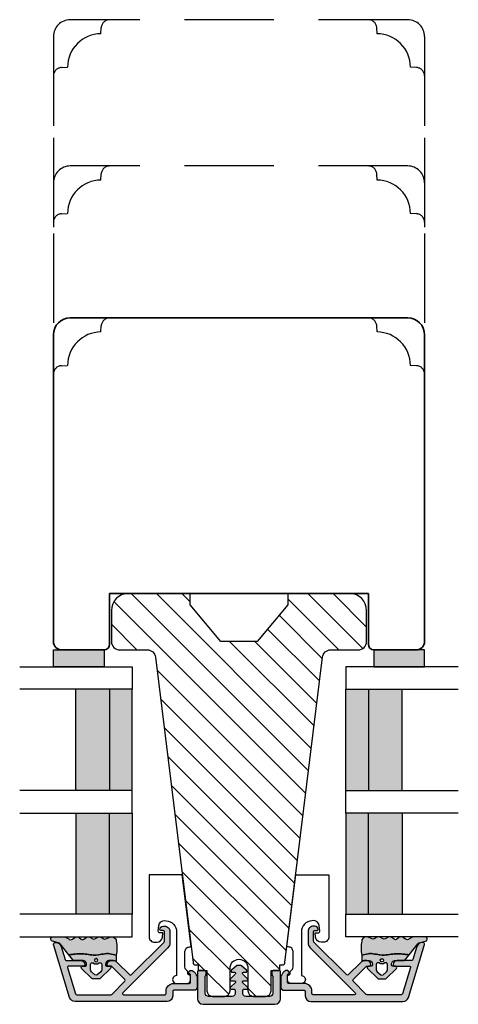
# Model space of a CAD drawing. Units: millimetres. Extents: x -1631 to 923, y 19 to 1515.
# Drawn here: x 266 to 344, y 892 to 1067 of the extents above; entities that cross this region are included whole.
import ezdxf

# ---------------------------------------------------------------- set-up
doc = ezdxf.new("R2010")
doc.units = ezdxf.units.MM
doc.header["$LTSCALE"] = 2.5
doc.linetypes.add('DASHED2', pattern=[9.524999999999999, 6.35, -3.175])
for name, color, linetype in [('1', 7, 'Continuous'), ('2', 4, 'Continuous'), ('GLAS', 3, 'Continuous'), ('SKR', 6, 'Continuous')]:
    doc.layers.add(name, color=color, linetype=linetype)

# ---------------------------------------------------------------- blocks, each defined once
blk = doc.blocks.new('CBF2401')
at = {"layer": 'SKR'}
h = blk.add_hatch(color=9, dxfattribs=at)
h.dxf.hatch_style = 1
edge = h.paths.add_edge_path()
edge.add_arc((0.6999999999996476, 1.349999999999511), 0.19999999999999, 38.68218743203447, 89.99999999999694)
edge.add_line((0.6999999999996582, 1.549999999999502), (0.1999999999996582, 1.549999999999485))
edge.add_arc((0.1999999999992959, 1.34999999999912), 0.2000000000003643, 89.99999999989618, 179.9999999998957)
edge.add_line((-1.069366817318951e-12, 1.349999999999485), (-1.598721155460225e-13, 0.1999999999998199))
edge.add_arc((0.1999999999996582, 0.1999999999998199), 0.1999999999998181, 180, 270)
edge.add_line((0.1999999999996582, 1.77635683940025e-15), (4.999999999998931, 2.664535259100376e-14))
edge.add_arc((4.999999999998931, 1.000000000000028), 1.000000000000002, 270, 360.0000000000001)
edge.add_line((5.999999999998931, 1.00000000000003), (5.999999999998931, 13.80000000000021))
edge.add_arc((4.999999999998945, 13.8000000000002), 0.9999999999999858, 8.142219984546719e-13, 90.00000000000081)
edge.add_line((4.999999999998931, 14.80000000000018), (0.1999999999996582, 14.80000000000018))
edge.add_arc((0.1999999999992035, 14.59999999999991), 0.2000000000002728, 89.99999999986973, 179.9999999998697)
edge.add_line((-1.069366817318951e-12, 14.60000000000037), (-3.410605131648481e-13, 13.45000000000073))
edge.add_arc((0.1999999999996511, 13.45000000000074), 0.1999999999999922, 180.000000000002, 270.000000000002)
edge.add_line((0.1999999999996582, 13.25000000000074), (0.6999999999996582, 13.25000000000073))
edge.add_arc((0.6999999997849713, 13.45000000094246), 0.2000000009417278, 270.0000000615033, 321.3178123957916)
edge.add_arc((1.012249900156892, 13.20000000000113), 0.1999999999994489, 89.99999999968043, 141.3178125676478, ccw=False)
edge.add_line((1.012249900158007, 13.40000000000058), (3.999999999998931, 13.40000000000055))
edge.add_arc((3.999999999998931, 12.80000000000018), 0.6000000000003638, 0, 90, ccw=False)
edge.add_line((4.599999999999294, 12.80000000000018), (4.599999999999294, 8.600000000148642))
edge.add_arc((4.099999999999294, 8.600000000148642), 0.5, -90, 0, ccw=False)
edge.add_line((4.099999999999294, 8.100000000148642), (3.506738853736184, 8.100000000149068))
edge.add_arc((3.506738853734117, 8.300000000149085), 0.2000000000000171, 180.0000000000733, 270.00000000059237, ccw=False)
edge.add_line((3.3067388537341, 8.30000000014883), (3.306738853735464, 8.80000000000294))
edge.add_arc((3.10673885373566, 8.800000000002944), 0.1999999999998039, 359.999999999999, 497.836999010617)
edge.add_line((2.958491212049875, 8.934248414274863), (2.135296375678376, 8.046791111384314))
edge.add_arc((2.006738853735278, 8.200000000003488), 0.2000000000001811, 180.0000000000005, 310.0000000021216, ccw=False)
edge.add_line((1.806738853735094, 8.200000000003486), (1.806738853735919, 8.80000000014934))
edge.add_arc((1.606738853736548, 8.800000000149351), 0.1999999999993705, 359.999999999997, 497.8369990104185)
edge.add_line((1.458491212051552, 8.934248414421491), (0.6533694268683412, 8.06627503022611))
edge.add_arc((0.5067388537360813, 8.202287805446502), 0.2000000000006197, 180.0000000000809, 317.1513652510796, ccw=False)
edge.add_line((0.3067388537354638, 8.20228780544622), (0.3067388537350091, 8.600000000295042))
edge.add_arc((0.1067388537365446, 8.600000000295069), 0.1999999999984645, 359.9999999999923, 497.836999010751)
edge.add_line((-0.04150878794856183, 8.734248414565743), (-0.8466305731336448, 7.866275030371632))
edge.add_arc((-0.700000000001797, 7.730262255153349), 0.1999999999988836, 137.1513652514422, 179.9999999999995)
edge.add_line((-0.9000000000006807, 7.730262255153351), (-0.9000000000007056, 7.069737745147934))
edge.add_arc((-0.7000000000008839, 7.069737745147926), 0.1999999999998217, 179.9999999999975, 222.8486347493742)
edge.add_line((-0.8466305731314812, 6.933724969926915), (-0.04150878794927237, 6.06575158573145))
edge.add_arc((0.1067388537356422, 6.20000000000347), 0.1999999999992272, 222.1630009895719, 359.9999999999965)
edge.add_line((0.3067388537348705, 6.200000000003458), (0.3067388537354638, 6.59771219456073))
edge.add_arc((0.5067388537360102, 6.597712194560263), 0.2000000000005464, 42.84863474891853, 179.9999999998662, ccw=False)
edge.add_line((0.6533694268682169, 6.733724969780596), (1.458491212050671, 5.865751585585743))
edge.add_arc((1.606738853736555, 5.999999999857236), 0.199999999999592, 222.1630009892733, 360.000000000001)
edge.add_line((1.80673885373615, 5.99999999985724), (1.806738853735464, 6.600000000003094))
edge.add_arc((2.006738853736191, 6.600000000003094), 0.2000000000007276, 49.99999999802827, 180, ccw=False)
edge.add_line((2.135296375679239, 6.753208888623023), (2.958491212050671, 5.865751585731262))
edge.add_arc((3.106738853736246, 6.000000000004464), 0.2000000000005099, 222.1630009896956, 360.0000000000326)
edge.add_line((3.306738853736761, 6.000000000004578), (3.306738853735464, 6.500000000150097))
edge.add_arc((3.506738853735495, 6.5000000001494), 0.2000000000000313, 89.99999999969867, 179.9999999998005, ccw=False)
edge.add_line((3.506738853736547, 6.700000000149434), (4.099999999999294, 6.700000000148977))
edge.add_arc((4.099999999999294, 6.200000000148977), 0.5, 0, 90, ccw=False)
edge.add_line((4.599999999999294, 6.200000000148977), (4.599999999999294, 2.00000000000003))
edge.add_arc((3.999999999998931, 2.000000000000029), 0.6000000000003638, -90, 1.1368683772161603e-13, ccw=False)
edge.add_line((3.999999999998931, 1.399999999999665), (1.012249900158007, 1.399999999998728))
edge.add_arc((1.012249900158789, 1.59999999999911), 0.2000000000003812, 218.6821874320211, 269.9999999997761, ccw=False)
at = {"layer": '1'}
blk.add_lwpolyline([(0.8561249500064072, 1.474999999941042, 0.2277350773908262), (0.6999999999996582, 1.549999999999502), (0.1999999999996582, 1.549999999999485, 0.414213562373095), (-1.069366817318951e-12, 1.349999999999485), (-1.598721155460225e-13, 0.1999999999998199, 0.414213562373095), (0.1999999999996582, 1.77635683940025e-15), (4.999999999998931, 2.664535259100376e-14, 0.414213562373095), (5.999999999998931, 1.00000000000003), (5.999999999998931, 13.80000000000021, 0.414213562373095), (4.999999999998931, 14.80000000000018), (0.1999999999996582, 14.80000000000018, 0.414213562373095), (-1.069366817318951e-12, 14.60000000000037), (-3.410605131648481e-13, 13.45000000000073, 0.414213562373095), (0.1999999999996582, 13.25000000000074), (0.6999999999996582, 13.25000000000073, 0.2277350763183497), (0.8561249501512478, 13.32499999994319, -0.2277350773908488), (1.012249900158007, 13.40000000000058), (3.999999999998931, 13.40000000000055, -0.414213562373095), (4.599999999999294, 12.80000000000018), (4.599999999999294, 8.600000000148642, -0.414213562373095), (4.099999999999294, 8.100000000148642), (3.506738853736184, 8.100000000149068, -0.4142135623757464), (3.3067388537341, 8.30000000014883), (3.306738853735464, 8.80000000000294, 0.6862342928271018), (2.958491212049875, 8.934248414274863), (2.135296375678376, 8.046791111384314, -0.6370702608205053), (1.806738853735094, 8.200000000003486), (1.806738853735919, 8.80000000014934, 0.6862342928258481), (1.458491212051552, 8.934248414421491), (0.6533694268683412, 8.06627503022611, -0.6818428371810075), (0.3067388537354638, 8.20228780544622), (0.3067388537350091, 8.600000000295042, 0.6862342928280079), (-0.04150878794856183, 8.734248414565743), (-0.8466305731336448, 7.866275030371632, 0.1891717559940888), (-0.9000000000006807, 7.730262255153351), (-0.9000000000007056, 7.069737745147934, 0.1891717559977935), (-0.8466305731314812, 6.933724969926915), (-0.04150878794927237, 6.06575158573145, 0.6862342928258627), (0.3067388537348705, 6.200000000003458), (0.3067388537354638, 6.59771219456073, -0.6818428371806842), (0.6533694268682169, 6.733724969780596), (1.458491212050671, 5.865751585585743, 0.686234292827812), (1.80673885373615, 5.99999999985724), (1.806738853735464, 6.600000000003094, -0.6370702608195907), (2.135296375679239, 6.753208888623023), (2.958491212050671, 5.865751585731262, 0.6862342928253037), (3.306738853736761, 6.000000000004578), (3.306738853735464, 6.500000000150097, -0.4142135623736153), (3.506738853736547, 6.700000000149434), (4.099999999999294, 6.700000000148977, -0.414213562373095), (4.599999999999294, 6.200000000148977), (4.599999999999294, 2.00000000000003, -0.414213562373095), (3.999999999998931, 1.399999999999665), (1.012249900158007, 1.399999999998728, -0.2277350773898739), (0.8561249501516954, 1.475000000057371)], format="xyb", dxfattribs=at)
blk = doc.blocks.new('29FP45x73')
at = {"layer": 'SKR'}
h = blk.add_hatch(dxfattribs=at)
h.set_pattern_fill('ANSI31', color=256)
h.set_pattern_definition([(45, (-68.57791351627621, -218.5010069961506), (-2.245064030267288, 2.245064030267288), [])])
edge = h.paths.add_edge_path()
edge.add_arc((8.499999999999986, 43.89999999999964), 1.5, 0, 90)
edge.add_line((8.499999999999986, 45.39999999999964), (2.999999999999986, 45.39999999999964))
edge.add_arc((2.999999999999986, 42.39999999999964), 3, 90, 180)
edge.add_line((-1.4210854715202e-14, 42.39999999999964), (-1.4210854715202e-14, 31.39999999999964))
edge.add_line((-1.4210854715202e-14, 31.39999999999964), (1.999999999999986, 31.39999999999964))
edge.add_line((1.999999999999986, 31.39999999999964), (8.499999999999986, 25.94585239734772))
edge.add_line((8.499999999999986, 25.94585239734772), (8.499999999999986, 19.45414760265191))
edge.add_line((8.499999999999986, 19.45414760265191), (1.999999999999986, 14))
edge.add_line((1.999999999999986, 14), (-1.4210854715202e-14, 14))
edge.add_line((-1.4210854715202e-14, 14), (0, 3.000000000000028))
edge.add_arc((3.000000000000003, 3.000000000000003), 3.000000000000003, 179.9999999999995, 269.9999999999996)
edge.add_line((2.999999999999986, 0), (8.499999999999986, 0))
edge.add_arc((8.499999999999982, 1.500000000000004), 1.500000000000004, 270.0000000000001, 359.9999999999999)
edge.add_line((9.999999999999986, 1.5), (9.999999999999972, 6.372912103166072))
edge.add_arc((11.49999999999998, 6.372912103166066), 1.500000000000012, 97.0000000000004, 179.9999999999998, ccw=False)
edge.add_line((11.31719598489225, 7.861731330628061), (65.56093467170273, 14.52202496702108))
edge.add_arc((65.5, 15.01829804284171), 0.4999999999999896, 277.0000000000176, 359.9999999999992)
edge.add_line((65.99999999999999, 15.01829804284171), (65.99999999999999, 15.44999999999982))
edge.add_line((65.99999999999999, 15.44999999999982), (67.00000000000001, 15.45000000000073))
edge.add_line((67.00000000000001, 15.45000000000073), (67.00000000000001, 17))
edge.add_line((67.00000000000001, 17), (70.60000000000035, 17))
edge.add_arc((70.60000000000036, 18.00000000000001), 1.000000000000014, 269.9999999999992, 359.9999999999992)
edge.add_line((71.60000000000038, 18), (71.60000000000035, 20.100000000004))
edge.add_arc((70.60000000000035, 20.100000000004), 1, 0, 90)
edge.add_line((70.60000000000035, 21.100000000004), (66.60000000000038, 21.10000000000491))
edge.add_arc((66.60000000000038, 22.70000000000391), 1.599999999999, 90, 270, ccw=False)
edge.add_line((66.60000000000038, 24.30000000000291), (70.60000000000035, 24.30000000000291))
edge.add_arc((70.60000000000036, 25.30000000000292), 1.000000000000014, 269.9999999999992, 359.9999999999992)
edge.add_line((71.60000000000038, 25.30000000000291), (71.60000000000035, 27.40000000000055))
edge.add_arc((70.60000000000035, 27.40000000000055), 1, 0, 90)
edge.add_line((70.60000000000035, 28.40000000000055), (67.00000000000001, 28.40000000000055))
edge.add_line((67.00000000000001, 28.40000000000055), (67.00000000000001, 29.950000000008))
edge.add_line((67.00000000000001, 29.950000000008), (65.99999999999999, 29.950000000008))
edge.add_line((65.99999999999999, 29.950000000008), (65.99999999999999, 30.38170195716702))
edge.add_arc((65.50000000000038, 30.38170195716652), 0.4999999999996021, 5.740265089109923e-11, 83.0000000000081)
edge.add_line((65.56093467170284, 30.8779750329868), (11.31719598489364, 37.53826866937192))
edge.add_arc((11.50000000000118, 39.0270878968339), 1.499999999999982, 180, 263.00000000000705, ccw=False)
edge.add_line((10.00000000000119, 39.0270878968339), (9.999999999999986, 43.89999999999964))
at = {"layer": '2'}
blk.add_lwpolyline([(9.999999999999986, 43.89999999999964, 0.414213562373095), (8.499999999999986, 45.39999999999964), (2.999999999999986, 45.39999999999964, 0.414213562373095), (-1.4210854715202e-14, 42.39999999999964), (-1.4210854715202e-14, 31.39999999999964), (1.999999999999986, 31.39999999999964), (8.499999999999986, 25.94585239734772), (8.499999999999986, 19.45414760265191), (1.999999999999986, 14), (-1.4210854715202e-14, 14), (0, 3.000000000000028, 0.4142135623730958), (2.999999999999986, 0), (8.499999999999986, 0, 0.4142135623730935), (9.999999999999986, 1.5), (9.999999999999972, 6.372912103166072, -0.378866108695311), (11.31719598489225, 7.861731330628061), (65.56093467170273, 14.52202496702108, 0.3788661086952188), (65.99999999999999, 15.01829804284171), (65.99999999999999, 15.44999999999982), (67.00000000000001, 15.45000000000073), (67.00000000000001, 17), (70.60000000000035, 17, 0.414213562373095), (71.60000000000038, 18), (71.60000000000035, 20.100000000004, 0.414213562373095), (70.60000000000035, 21.100000000004), (66.60000000000038, 21.10000000000491, -0.9999999999999999), (66.60000000000038, 24.30000000000291), (70.60000000000035, 24.30000000000291, 0.414213562373095), (71.60000000000038, 25.30000000000291), (71.60000000000035, 27.40000000000055, 0.414213562373095), (70.60000000000035, 28.40000000000055), (67.00000000000001, 28.40000000000055), (67.00000000000001, 29.950000000008), (65.99999999999999, 29.950000000008), (65.99999999999999, 30.38170195716702, 0.3788661086950674), (65.56093467170284, 30.8779750329868), (11.31719598489364, 37.53826866937192, -0.3788661086953488), (10.00000000000119, 39.0270878968339)], format="xyb", close=True, dxfattribs=at)
at = {"layer": '1'}
blk.add_blockref('CBF2401', (67.0000000000011, 15.30000000000052), dxfattribs=at)
blk = doc.blocks.new('TPS_Glas_48mm_ WB')
at = {"layer": 'SKR'}
h = blk.add_hatch(color=8, dxfattribs=at)
h.paths.add_polyline_path([(22.00000000000051, 10), (4.000000000000483, 10), (4.000000000000466, 4), (22.00000000000051, 4)])
h.paths.add_polyline_path([(22.00000000000051, 4), (4.000000000000466, 4), (4.000000000000455, 0), (22.00000000000051, 0)])
h.paths.add_polyline_path([(44.0000000000005, 10), (26.00000000000045, 10), (26.00000000000046, 4), (44.0000000000005, 4)])
h.paths.add_polyline_path([(44.0000000000005, 4), (26.00000000000045, 4), (26.00000000000045, 0), (44.00000000000051, 0)])
at = {"layer": 'GLAS'}
for p, q in [((22.00000000000051, 10), (4.000000000000455, 10)), ((26.00000000000045, 10), (44.00000000000051, 10)), ((4.000000000000398, 4), (22.00000000000051, 4)), ((44.00000000000057, 4), (26.00000000000045, 4)), ((22.00000000000051, 0), (4.000000000000455, 0)), ((26.00000000000045, 0), (44.00000000000051, 0))]:
    blk.add_line(p, q, dxfattribs=at)
for points in [[(4.547473508864641e-13, 20), (0, 0), (4.000000000000455, 0), (4.000000000000512, 20)], [(26.00000000000045, 20), (26.00000000000045, 0), (22.00000000000051, 0), (22.00000000000051, 20)], [(48.00000000000051, 20), (48.00000000000097, 0), (44.00000000000051, 0), (44.00000000000045, 20)]]:
    blk.add_lwpolyline(points, dxfattribs=at)
blk = doc.blocks.new('CBF2602')
at = {"layer": 'SKR'}
h = blk.add_hatch(color=9, dxfattribs=at)
h.dxf.hatch_style = 1
edge = h.paths.add_edge_path()
edge.add_line((7.883011896076482, 1.133013919885116), (7.883011896076596, 1.13301449097321))
edge.add_arc((8.783011896076466, 1.133013919885087), 0.9000000000000519, 179.9999636434009, 239.9999636303445)
edge.add_line((8.333011401322096, 0.3535913421258101), (8.899035885137664, 0.02679647496620419))
edge.add_arc((8.999035995083272, 0.2000014922459866), 0.2000000000000584, 239.9999636302887, 269.9999999999481)
edge.add_line((8.99903599508309, 1.492245928602642e-06), (10.89999902409761, 1.492245928602642e-06))
edge.add_arc((10.89999902409761, 0.5000014922459286), 0.5, 270, 360)
edge.add_line((11.39999902409761, 0.5000014922459286), (11.39999902409841, 4.128688095966027))
edge.add_arc((11.59999902409845, 4.128688095966027), 0.2000000000000455, 90, 180, ccw=False)
edge.add_line((11.59999902409845, 4.328688095966072), (12.39999902409807, 4.328688095966072))
edge.add_arc((12.39999902409807, 5.328688095966072), 1, 270, 360)
edge.add_line((13.39999902409807, 5.328688095966072), (13.39999902409772, 21.70529499327586))
edge.add_arc((12.39999902409839, 21.70529499327641), 0.9999999999993356, 359.9999999999685, 432.999999999999)
edge.add_line((12.69237072882095, 22.6615997492388), (3.287710535513611, 25.53689291902583))
edge.add_arc((3.19999902409634, 25.25000149223708), 0.2999999999999804, 72.99999999990894, 179.9999999999166)
edge.add_line((2.89999902409636, 25.25000149223752), (2.89999902409636, 25.14055919086195))
edge.add_arc((3.899999024097089, 25.14055919086507), 1.000000000000729, 180.0000000001787, 252.9999999999671)
edge.add_line((3.607627319373591, 24.1842544349015), (5.958473365035729, 23.46552867135802))
edge.add_arc((5.899999024091358, 23.27426772016543), 0.1999999999999317, 0, 73.00000000004673, ccw=False)
edge.add_line((6.099999024091289, 23.27426772016543), (6.099999024091289, 20.66916081436102))
edge.add_arc((6.799999024091107, 20.66916081436193), 0.6999999999998181, 180.0000000000744, 270.0000000000745)
edge.add_line((6.799999024092017, 19.96916081436211), (6.899999024090562, 19.9691608143612))
edge.add_arc((6.899999024090562, 20.16916081436193), 0.2000000000007276, 270, 359.9999999997394)
edge.add_line((7.099999024091289, 20.16916081436102), (7.099999024082194, 22.84624476612453))
edge.add_arc((7.299999024082159, 22.84624476612523), 0.1999999999999647, 72.99999999999119, 180.0000000002025, ccw=False)
edge.add_line((7.358473365026725, 23.0375057173178), (12.05847336503382, 21.60057151445972))
edge.add_arc((11.99999902408932, 21.40931056326715), 0.1999999999999492, 5.911715561524034e-11, 73.00000000000932, ccw=False)
edge.add_line((12.19999902408927, 21.40931056326735), (12.19999902409302, 15.32075776874603))
edge.add_arc((11.99999902409297, 15.3207577687458), 0.2000000000000473, -44.9999999999755, 6.662048690486699e-11, ccw=False)
edge.add_line((12.14142038033037, 15.17933641250852), (9.791085873608836, 12.82900190578721))
edge.add_arc((9.649664517371548, 12.9704232620245), 0.1999999999999695, 225, 315, ccw=False)
edge.add_line((9.50824316113426, 12.82900190578721), (7.158577667852569, 15.17866739906844))
edge.add_arc((7.299999024089722, 15.32008875530578), 0.1999999999999104, 179.9999999998194, 225.0000000000378, ccw=False)
edge.add_line((7.099999024089811, 15.32008875530641), (7.099999024091289, 15.76916081434683))
edge.add_arc((6.899999024090562, 15.76916081434592), 0.2000000000007276, 2.605510395045434e-10, 90)
edge.add_line((6.899999024090562, 15.96916081434665), (6.799999024092017, 15.96916081434574))
edge.add_arc((6.799999024091107, 15.26916081434592), 0.6999999999998181, 89.99999999992556, 179.9999999999256)
edge.add_line((6.099999024091289, 15.26916081434683), (6.099999024091403, 15.03724604283002))
edge.add_arc((7.299999024091415, 15.03724604282987), 1.200000000000012, 179.9999999999931, 225.0000000000116)
edge.add_line((6.451470886667721, 14.18871790540584), (8.659715023710532, 11.98047376836325))
edge.add_arc((8.518293667473245, 11.83905241212597), 0.1999999999999695, -44.999999999999886, 45, ccw=False)
edge.add_line((8.659715023710532, 11.69763105588868), (2.842677660423305, 5.880593692601451))
edge.add_arc((2.701256304185909, 6.022015048838741), 0.2000000000000473, 269.9999988455294, 315.0000000000216, ccw=False)
edge.add_line((2.701256300156047, 5.822015048838693), (0.9999990332396465, 5.822015085133444))
edge.add_arc((0.9999990332398738, 6.022015085133489), 0.2000000000000455, 179.9999999999349, 269.99999999993486, ccw=False)
edge.add_line((0.7999990332398283, 6.022015085133717), (0.7999990332398283, 6.422015085133353))
edge.add_arc((0.5999990332395533, 6.422015085133355), 0.2000000000002751, 359.9999999999995, 449.9999879999305)
edge.add_arc((0.5999990332395563, 6.022015085133718), 0.5999999999999096, 89.99999599997709, 180.0000000000001)
edge.add_line((-9.667603535490343e-07, 6.022015085133717), (-9.850471087702317e-07, 5.822015115611748))
edge.add_arc((0.9999990149526636, 5.822015085133216), 0.9999999999997728, 179.9999982537088, 269.9999999999804)
edge.add_line((0.9999990149523228, 4.822015085133444), (2.901256271025431, 4.822015044266891))
edge.add_arc((2.901256299614053, 6.22201504426699), 1.400000000000099, 269.9999988299948, 314.9999999999992)
edge.add_line((3.891205793275276, 5.232065550605739), (11.85857766785716, 13.19943742518763))
edge.add_arc((11.99999902409443, 13.05801606895034), 0.1999999999999506, 6.30961949354969e-11, 134.9999999999975, ccw=False)
edge.add_line((12.19999902409438, 13.05801606895056), (12.19999902409904, 5.728688095966163))
edge.add_arc((11.99999902409922, 5.728688095965936), 0.1999999999998181, -90.00000000003263, 6.508571459562518e-11, ccw=False)
edge.add_line((11.99999902409911, 5.528688095966118), (11.59999902409845, 5.528688095966118))
edge.add_arc((11.59999902409834, 4.128688095966254), 1.399999999999864, 89.99999999999535, 179.9999999999907)
edge.add_line((10.19999902409847, 4.128688095966481), (10.19999902409779, 1.350001492246065))
edge.add_arc((9.999999024097463, 1.350001492246577), 0.2000000000003297, 270.00000000014654, 359.99999999985346, ccw=False)
edge.add_line((9.999999024097974, 1.150001492246247), (8.699999024098474, 1.15000149224602))
edge.add_arc((8.699999024098474, 1.350001492246065), 0.2000000000000455, 180, 270, ccw=False)
edge.add_arc((8.299999024098575, 1.350001492246307), 0.1999999999998536, 359.9999999999307, 495.0000000000649)
edge.add_line((8.15857766786121, 1.491422848483353), (7.941590539679851, 1.274435720302336))
edge.add_arc((8.08301189591691, 1.133014364064817), 0.1999999999999704, 134.9999999999069, 179.9999636434236)
edge.add_line((7.883011895916979, 1.13301449097321), (7.883011896076482, 1.133013919885116))
at = {"layer": '1'}
blk.add_lwpolyline([(7.883011896076482, 1.133013919885116), (7.883011896076596, 1.13301449097321, 0.2679491923700632), (8.333011401322096, 0.3535913421258101), (8.899035885137664, 0.02679647496620419, 0.1316526590304955), (8.99903599508309, 1.492245928602642e-06), (10.89999902409761, 1.492245928602642e-06, 0.414213562373095), (11.39999902409761, 0.5000014922459286), (11.39999902409841, 4.128688095966027, -0.414213562373095), (11.59999902409845, 4.328688095966072), (12.39999902409807, 4.328688095966072, 0.414213562373095), (13.39999902409807, 5.328688095966072), (13.39999902409772, 21.70529499327586, 0.329750547140465), (12.69237072882095, 22.6615997492388), (3.287710535513611, 25.53689291902583, 0.504041494324736), (2.89999902409636, 25.25000149223752), (2.89999902409636, 25.14055919086195, 0.3297505471392931), (3.607627319373591, 24.1842544349015), (5.958473365035729, 23.46552867135802, -0.3297505471405422), (6.099999024091289, 23.27426772016543), (6.099999024091289, 20.66916081436102, 0.414213562373095), (6.799999024092017, 19.96916081436211), (6.899999024090562, 19.9691608143612, 0.4142135623717631), (7.099999024091289, 20.16916081436102), (7.099999024082194, 22.84624476612453, -0.504041494325848), (7.358473365026725, 23.0375057173178), (12.05847336503382, 21.60057151445972, -0.3297505471400763), (12.19999902408927, 21.40931056326735), (12.19999902409302, 15.32075776874603, -0.1989123673798489), (12.14142038033037, 15.17933641250852), (9.791085873608836, 12.82900190578721, -0.414213562373095), (9.50824316113426, 12.82900190578721), (7.158577667852569, 15.17866739906844, -0.1989123673806488), (7.099999024089811, 15.32008875530641), (7.099999024091289, 15.76916081434683, 0.4142135623717631), (6.899999024090562, 15.96916081434665), (6.799999024092017, 15.96916081434574, 0.414213562373095), (6.099999024091289, 15.26916081434683), (6.099999024091403, 15.03724604283002, 0.1989123673797421), (6.451470886667721, 14.18871790540584), (8.659715023710532, 11.98047376836325, -0.414213562373095), (8.659715023710532, 11.69763105588868), (2.842677660423305, 5.880593692601451, -0.1989123726163916), (2.701256300156047, 5.822015048838693), (0.9999990332396465, 5.822015085133444, -0.414213562373095), (0.7999990332398283, 6.022015085133717), (0.7999990332398283, 6.422015085133353, 0.4142135010293316), (0.5999990751276982, 6.622015085133626, 0.4142135828210167), (-9.667603535490343e-07, 6.022015085133717), (-9.850471087702317e-07, 5.822015115611748, 0.4142135712999504), (0.9999990149523228, 4.822015085133444), (2.901256271025431, 4.822015044266891, 0.1989123726867548), (3.891205793275276, 5.232065550605739), (11.85857766785716, 13.19943742518763, -0.6681786379188878), (12.19999902409438, 13.05801606895056), (12.19999902409904, 5.728688095966163, -0.4142135623735945), (11.99999902409911, 5.528688095966118), (11.59999902409845, 5.528688095966118, 0.4142135623730712), (10.19999902409847, 4.128688095966481), (10.19999902409779, 1.350001492246065, -0.4142135623715966), (9.999999024097974, 1.150001492246247), (8.699999024098474, 1.15000149224602, -0.414213562373095), (8.499999024098429, 1.350001492246065, 0.668178637920146), (8.15857766786121, 1.491422848483353), (7.941590539679851, 1.274435720302336, 0.1989122024680016), (7.883011895916979, 1.13301449097321)], format="xyb", close=True, dxfattribs=at)
blk = doc.blocks.new('2522-2012')
at = {"layer": 'SKR'}
h = blk.add_hatch(color=8, dxfattribs=at)
h.dxf.hatch_style = 1
edge = h.paths.add_edge_path()
edge.add_arc((1.546455571160019, 13.20990128696688), 0.4999999999999667, 193.9382243299437, 231.9999999999941)
edge.add_line((1.23862483349717, 12.81589591016358), (3.20000000000141, 11.28350168438584))
edge.add_line((3.20000000000141, 11.28350168438584), (3.163779071298336, 10.98972569906714))
edge.add_line((3.163779071298336, 10.98972569906714), (3.128966228007585, 10.69597069071158))
edge.add_line((3.128966228007585, 10.69597069071158), (3.096969555541818, 10.40225763628227))
edge.add_line((3.096969555541818, 10.40225763628227), (3.069197139313246, 10.10860751274235))
edge.add_line((3.069197139313246, 10.10860751274235), (3.04705706473419, 9.815041297054947))
edge.add_line((3.04705706473419, 9.815041297054947), (3.031957417217427, 9.521579966183182))
edge.add_line((3.031957417217427, 9.521579966183182), (3.025306282175052, 9.228244497090216))
edge.add_line((3.025306282175052, 9.228244497090216), (3.028511745019614, 8.935055866739134))
edge.add_line((3.028511745019614, 8.935055866739134), (3.048056276764896, 8.574606322608574))
edge.add_line((3.048056276764896, 8.574606322608574), (3.069644053451725, 8.349197104289402))
edge.add_line((3.069644053451725, 8.349197104289402), (3.105506532185473, 8.05650876790233))
edge.add_line((3.105506532185473, 8.05650876790233), (3.145666927253615, 7.763913235935988))
edge.add_line((3.145666927253615, 7.763913235935988), (3.185209981632624, 7.47135354291828))
edge.add_line((3.185209981632624, 7.47135354291828), (3.219220438298748, 7.178772723377179))
edge.add_line((3.219220438298748, 7.178772723377179), (3.24278304022846, 6.886113811840588))
edge.add_line((3.24278304022846, 6.886113811840588), (3.250982530398232, 6.593319842836465))
edge.add_line((3.250982530398232, 6.593319842836465), (3.247042025592805, 6.429506974232609))
edge.add_line((3.247042025592805, 6.429506974232609), (3.207550856386206, 6.007220781488641))
edge.add_line((3.207550856386206, 6.007220781488641), (3.163029634955819, 5.714150631295141))
edge.add_line((3.163029634955819, 5.714150631295141), (3.112469633625096, 5.421314488519286))
edge.add_line((3.112469633625096, 5.421314488519286), (3.062830987834786, 5.12889995045164))
edge.add_line((3.062830987834786, 5.12889995045164), (3.021073833025866, 4.837094614382792))
edge.add_line((3.021073833025866, 4.837094614382792), (2.994158304639541, 4.546086077603363))
edge.add_line((2.994158304639541, 4.546086077603363), (2.991203225607251, 4.19917183086487))
edge.add_line((2.991203225607251, 4.19917183086487), (3.011549054948887, 3.967171828438339))
edge.add_line((3.011549054948887, 3.967171828438339), (3.059127713003136, 3.679287850413388))
edge.add_line((3.059127713003136, 3.679287850413388), (3.125524548560975, 3.39215888791189))
edge.add_line((3.125524548560975, 3.39215888791189), (3.204466835787798, 3.105533269092675))
edge.add_line((3.204466835787798, 3.105533269092675), (3.289681848849114, 2.819159322114601))
edge.add_arc((2.009185732785951, 10.41925409056119), 7.70721160943581, 260.4363835967881, 279.56361640321126, ccw=False)
edge.add_arc((0.840411840737147, 3.652390814174162), 0.8406881554408345, 156.1290312285407, 262.36315521530344, ccw=False)
edge.add_line((0.07163689053390954, 3.99259906016259), (0.3657836476993452, 4.657288000712214))
edge.add_arc((-7.864819906444609e-12, 4.819159317102999), 0.4000000000000973, 336.129031228551, 388.0724830957431)
edge.add_line((0.3529411890788197, 5.00739458756567), (0.07058938661396041, 5.536804302641073))
edge.add_arc((0.6000011702439645, 5.819157208334905), 0.6000000000000436, 151.9277064303732, 208.0724830957295, ccw=False)
edge.add_line((0.0705884526345244, 6.101508362810037), (0.3529418117318528, 6.630925214119642))
edge.add_arc((-7.774225707635196e-12, 6.819159317103015), 0.4000000000000066, 331.9277064303793, 388.0725178077512)
edge.add_line((0.3529410750385296, 7.007394801391087), (0.07058955767445241, 7.536803209462235))
edge.add_arc((0.6000011702439183, 7.819156435894287), 0.5999999999999935, 140.8854196230169, 208.0725178077462, ccw=False)
edge.add_line((0.1344696360363287, 8.197680399017258), (0.4346066852037893, 8.566806992268312))
edge.add_arc((0.1242523031181975, 8.81915632211456), 0.4000000334419739, 320.8854196230259, 399.1146564407748)
edge.add_line((0.4346063501936897, 9.071506063975818), (0.1344689683164688, 9.440632065283651))
edge.add_arc((0.6000000000090528, 9.819156646429025), 0.6000000000000356, 144.2462190983882, 219.1146564407733, ccw=False)
edge.add_line((0.1130787443846657, 10.16973857811007), (0.4223257062797074, 10.59924992874303))
edge.add_arc((-0.009616751368699106, 10.91024728083763), 0.5322533604677345, 324.24621909833, 403.1538621778851)
edge.add_arc((1.400000000008862, 12.23183105164999), 1.399999999999994, 179.9999999999946, 223.1538621779311, ccw=False)
edge.add_line((8.86757334228605e-12, 12.23183105165012), (8.86757334228605e-12, 14.09292697354664))
edge.add_arc((0.3999999984742253, 14.09292697354661), 0.3999999984653578, 13.938224329932893, 179.9999999999957, ccw=False)
edge.add_line((0.7882223968781545, 14.18927721044194), (1.061177571293342, 13.08946349038555))
h = blk.add_hatch(color=8, dxfattribs=at)
h.dxf.hatch_style = 1
edge = h.paths.add_edge_path()
edge.add_line((7.50000000000141, 5.852326705641208), (7.50000000000141, 6.985991938587768))
edge.add_arc((7.25000000000141, 6.985991938587768), 0.25, 0, 44.34615606137239)
edge.add_line((7.428782468870912, 7.160739839361785), (5.626773553766775, 9.004353418352899))
edge.add_arc((5.468811126655175, 8.810580682744373), 0.2500000028883983, 50.81327764361491, 180.0000010064517)
edge.add_line((5.218811123766777, 8.810580678352899), (5.200000000004124, 8.319159322126312))
edge.add_arc((5.000000000001801, 8.319159322127948), 0.2000000000023228, 270.00000000045696, 359.9999999995312, ccw=False)
edge.add_line((5.000000000003396, 8.119159322125626), (4.900000000004454, 8.119159322125626))
edge.add_arc((4.897100941633727, 8.816260263755005), 0.6971069698116668, 179.7617233864504, 270.238276613475, ccw=False)
edge.add_line((4.200000000004351, 8.819159322126637), (4.20000000000141, 9.047229232114603))
edge.add_line((4.20000000000141, 9.047229232114603), (4.20000000000141, 10.40466954016571))
edge.add_arc((4.000000000001458, 10.4046695401656), 0.1999999999999513, 3.212360228278933e-11, 52.00000000001764)
edge.add_line((4.123132295066512, 10.56227169088694), (3.20000000000141, 11.28350168438584))
edge.add_line((3.20000000000141, 11.28350168438584), (3.163779071298336, 10.98972569906714))
edge.add_line((3.163779071298336, 10.98972569906714), (3.128966228007641, 10.69597069071158))
edge.add_line((3.128966228007641, 10.69597069071158), (3.09696955554179, 10.40225763628227))
edge.add_line((3.09696955554179, 10.40225763628227), (3.069197139313189, 10.10860751274235))
edge.add_line((3.069197139313189, 10.10860751274235), (3.047057064734247, 9.815041297054947))
edge.add_line((3.047057064734247, 9.815041297054947), (3.031957417217399, 9.521579966183182))
edge.add_line((3.031957417217399, 9.521579966183182), (3.025306282175052, 9.228244497090216))
edge.add_line((3.025306282175052, 9.228244497090216), (3.028511745019614, 8.935055866739134))
edge.add_line((3.028511745019614, 8.935055866739134), (3.048056276764925, 8.574606322608574))
edge.add_line((3.048056276764925, 8.574606322608574), (3.069644053451697, 8.349197104289402))
edge.add_line((3.069644053451697, 8.349197104289402), (3.105506532185444, 8.05650876790233))
edge.add_line((3.105506532185444, 8.05650876790233), (3.145666927253615, 7.763913235935988))
edge.add_line((3.145666927253615, 7.763913235935988), (3.185209981632568, 7.47135354291828))
edge.add_line((3.185209981632568, 7.47135354291828), (3.21922043829872, 7.178772723377179))
edge.add_line((3.21922043829872, 7.178772723377179), (3.242783040228488, 6.886113811840588))
edge.add_line((3.242783040228488, 6.886113811840588), (3.250982530398289, 6.593319842836465))
edge.add_line((3.250982530398289, 6.593319842836465), (3.247042025592805, 6.429506974232609))
edge.add_line((3.247042025592805, 6.429506974232609), (3.207550856386206, 6.007220781488641))
edge.add_line((3.207550856386206, 6.007220781488641), (3.163029634955905, 5.714150631295141))
edge.add_line((3.163029634955905, 5.714150631295141), (3.112469633625039, 5.421314488519286))
edge.add_line((3.112469633625039, 5.421314488519286), (3.062830987834701, 5.12889995045164))
edge.add_line((3.062830987834701, 5.12889995045164), (3.021073833025895, 4.837094614382792))
edge.add_line((3.021073833025895, 4.837094614382792), (2.994158304639569, 4.546086077603363))
edge.add_line((2.994158304639569, 4.546086077603363), (2.991203225607251, 4.19917183086487))
edge.add_line((2.991203225607251, 4.19917183086487), (3.011549054948915, 3.967171828438339))
edge.add_line((3.011549054948915, 3.967171828438339), (3.059127713003136, 3.679287850413388))
edge.add_line((3.059127713003136, 3.679287850413388), (3.125524548560946, 3.39215888791189))
edge.add_line((3.125524548560946, 3.39215888791189), (3.204466835787741, 3.105533269092675))
edge.add_line((3.204466835787741, 3.105533269092675), (3.289681848849085, 2.819159322114601))
edge.add_line((3.289681848849085, 2.819159322114601), (4.400811543602174, 2.819159322114601))
edge.add_arc((5.400000000001498, 3.483706106471088), 1.200000000000087, 179.9999999999911, 213.6273436604349, ccw=False)
edge.add_line((4.20000000000141, 3.483706106471274), (4.199999999997658, 4.119159322110701))
edge.add_arc((4.903322252004264, 4.006950028094486), 0.7122170426430843, 90.26726643282598, 170.9353228559598, ccw=False)
edge.add_line((4.900000000004454, 4.719159322103565), (5.000000000003396, 4.719159322103565))
edge.add_arc((5.000000000001801, 4.519159322101242), 0.2000000000023228, 4.686739885073621e-10, 89.99999999954298, ccw=False)
edge.add_line((5.200000000004124, 4.519159322102878), (5.218811123766777, 4.027737965876291))
edge.add_arc((5.468811126655175, 4.027737961484817), 0.2500000028883979, 179.9999989935484, 309.1867223563852)
edge.add_line((5.626773553766775, 3.833965225876292), (7.428782468870901, 5.677578804867181))
edge.add_arc((7.25000000000141, 5.852326705641207), 0.2499999999999995, 315.6538439386243, 360.0000000000001)
edge = h.paths.add_edge_path(flags=16)
edge.add_arc((3.911461495777085, 6.419159322114662), 0.9115335689506578, -35.38944883375672, 35.38944883382533, ccw=False)
edge.add_arc((4.900299904913515, 5.719159322114896), 0.3000000000000737, 144.9930816621668, 269.9999999999936)
edge.add_line((4.900299904913481, 5.419159322114822), (5.865007746506308, 5.419159322114709))
edge.add_arc((5.86500774650635, 5.919159322114751), 0.5000000000000426, 269.9999999999951, 319.9999999999937)
edge.add_line((6.248029968065836, 5.597765517271412), (6.775452352896991, 6.226323039208481))
edge.add_arc((6.545639019961243, 6.419159322114481), 0.300000000000067, 320.000000000001, 399.9999999999989)
edge.add_line((6.775452352896991, 6.611995605020482), (6.248029968065836, 7.24055312695755))
edge.add_arc((5.865007746506349, 6.919159322114211), 0.5000000000000426, 40.0000000000063, 90.00000000000482)
edge.add_line((5.865007746506308, 7.419159322114254), (4.900299904913481, 7.419159322114254))
edge.add_arc((4.900299904909377, 7.119159322116419), 0.2999999999978349, 89.99999999921614, 215.0069183383896)
edge = h.paths.add_edge_path(flags=16)
edge.add_arc((4.171936830001414, 6.419159322114595), 0.3, 0, 360)
at = {"layer": '1'}
blk.add_lwpolyline([(1.083035245701012, 13.02217381974008, 0.1314197555806351), (1.23862483349717, 12.81589591016358, -0.1676197170760212), (1.061177571293342, 13.08946349038555), (0.7882223968781545, 14.18927721044194, 0.8852059114580734), (8.86757334228605e-12, 14.09292697354664), (8.86757334228605e-12, 12.23183105165012, 0.1905515702866857), (0.3786725217890989, 11.27428722381063, -0.3585818217987869), (0.4223257062797074, 10.59924992874303), (0.1130787443846657, 10.16973857811007, 0.3388141857698295), (0.1344689683164688, 9.440632065283651), (0.4346063501936897, 9.071506063975818, -0.3552446354143372), (0.4346066852037893, 8.566806992268312), (0.1344696360363287, 8.197680399017258, 0.3018563751077937), (0.07058955767445241, 7.536803209462235), (0.3529410750385296, 7.007394801391087, -0.249999246671392), (0.3529418117318528, 6.630925214119642), (0.0705884526345244, 6.101508362810037, 0.2499990857454805), (0.07058938661396041, 5.536804302641073), (0.3529411890788197, 5.00739458756567, -0.2306083169944232), (0.3657836476993452, 4.657288000712214), (0.07163689053390954, 3.99259906016259, 0.4998577598232761), (0.7286896167227042, 2.819159322114615, 0.08365260905167482), (3.289681848849114, 2.819159322114601), (3.204466835787798, 3.105533269092675), (3.125524548560975, 3.39215888791189), (3.059127713003136, 3.679287850413388), (3.011549054948887, 3.967171828438339), (2.991203225607251, 4.19917183086487), (2.994158304639541, 4.546086077603363), (3.021073833025866, 4.837094614382792), (3.062830987834786, 5.12889995045164), (3.112469633625096, 5.421314488519286), (3.163029634955819, 5.714150631295141), (3.207550856386206, 6.007220781488641), (3.247042025592805, 6.429506974232609), (3.250982530398232, 6.593319842836465), (3.24278304022846, 6.886113811840588), (3.219220438298748, 7.178772723377179), (3.185209981632624, 7.47135354291828), (3.145666927253615, 7.763913235935988), (3.105506532185473, 8.05650876790233), (3.069644053451725, 8.349197104289402), (3.048056276764896, 8.574606322608574), (3.028511745019614, 8.935055866739134), (3.025306282175052, 9.228244497090216), (3.031957417217427, 9.521579966183182), (3.04705706473419, 9.815041297054947), (3.069197139313246, 10.10860751274235), (3.096969555541818, 10.40225763628227), (3.128966228007585, 10.69597069071158), (3.163779071298336, 10.98972569906714), (3.20000000000141, 11.28350168438584), (1.23862483349717, 12.81589591016358)], format="xyb", dxfattribs=at)
for points in [[(7.50000000000141, 5.852326705641208), (7.50000000000141, 6.985991938587768, 0.1959482295631498), (7.428782468870912, 7.160739839361785), (5.626773553766775, 9.004353418352899, 0.6320926789999971), (5.218811123766777, 8.810580678352899), (5.200000000004124, 8.319159322126312, -0.4142135623683625), (5.000000000003396, 8.119159322125626), (4.900000000004454, 8.119159322125626, -0.4166517826772015), (4.200000000004351, 8.819159322126637), (4.200000000004351, 8.819159322126637), (4.20000000000141, 9.047229232114603), (4.20000000000141, 10.40466954016571, 0.2308681911254965), (4.123132295066512, 10.56227169088694), (3.20000000000141, 11.28350168438584), (3.163779071298336, 10.98972569906714), (3.128966228007641, 10.69597069071158), (3.09696955554179, 10.40225763628227), (3.069197139313189, 10.10860751274235), (3.047057064734247, 9.815041297054947), (3.031957417217399, 9.521579966183182), (3.025306282175052, 9.228244497090216), (3.028511745019614, 8.935055866739134), (3.048056276764925, 8.574606322608574), (3.069644053451697, 8.349197104289402), (3.105506532185444, 8.05650876790233), (3.145666927253615, 7.763913235935988), (3.185209981632568, 7.47135354291828), (3.21922043829872, 7.178772723377179), (3.242783040228488, 6.886113811840588), (3.250982530398289, 6.593319842836465), (3.247042025592805, 6.429506974232609), (3.207550856386206, 6.007220781488641), (3.163029634955905, 5.714150631295141), (3.112469633625039, 5.421314488519286), (3.062830987834701, 5.12889995045164), (3.021073833025895, 4.837094614382792), (2.994158304639569, 4.546086077603363), (2.991203225607251, 4.19917183086487), (3.011549054948915, 3.967171828438339), (3.059127713003136, 3.679287850413388), (3.125524548560946, 3.39215888791189), (3.204466835787741, 3.105533269092675), (3.289681848849085, 2.819159322114601), (4.400811543602174, 2.819159322114601, -0.147789065590237), (4.20000000000141, 3.483706106471274), (4.199999999997658, 4.119159322110701, -0.3672748512425718), (4.900000000004454, 4.719159322103565), (5.000000000003396, 4.719159322103565, -0.4142135623683627), (5.200000000004124, 4.519159322102878), (5.218811123766777, 4.027737965876291, 0.632092678999998), (5.626773553766775, 3.833965225876292), (7.428782468870901, 5.677578804867181, 0.1959482295631648)], [(4.654575070840927, 6.947056719228684, -0.3190392580213163), (4.65457507084156, 5.89126192500153, 0.6068561995813383), (4.900299904913481, 5.419159322114822), (5.865007746506308, 5.419159322114709, 0.2216946626429333), (6.248029968065836, 5.597765517271412), (6.775452352896991, 6.226323039208481, 0.3639702342661918), (6.775452352896991, 6.611995605020482), (6.248029968065836, 7.24055312695755, 0.2216946626429332), (5.865007746506308, 7.419159322114254), (4.900299904913481, 7.419159322114254, 0.6068561995893781)]]:
    blk.add_lwpolyline(points, format="xyb", close=True, dxfattribs=at)
blk.add_circle((4.171936830001414, 6.419159322114595), 0.3, dxfattribs=at)

msp = doc.modelspace()

# ---------------------------------------------------------------- hatches: boundary and pattern name
at = {"layer": 'SKR'}
for points in [[(280.8831265556437, 955.283909087591), (271.8831265556437, 955.283909087591), (271.8831265556437, 952.283909087591), (280.8831265556437, 952.283909087591)], [(328.883126555721, 952.283909087591), (337.883126555721, 952.283909087591), (337.883126555721, 955.283909087591), (328.883126555721, 955.283909087591)]]:
    msp.add_hatch(color=8, dxfattribs=at).paths.add_polyline_path(points)

# ---------------------------------------------------------------- linework, layer by layer
at = {"layer": '1'}
for points in [[(280.8831265556437, 952.283909087591), (271.8831265556437, 952.283909087591), (271.8831265556437, 955.283909087591), (280.8831265556437, 955.283909087591)], [(328.883126555721, 952.283909087591), (337.883126555721, 952.283909087591), (337.883126555721, 955.283909087591), (328.883126555721, 955.283909087591)]]:
    msp.add_lwpolyline(points, close=True, dxfattribs=at)
for points in [[(289.8971064242423, 903.3126739652768), (290.2884003286918, 903.3195015619377, 0.3776990504635215), (291.2650402579056, 904.2107540568305), (291.3494363604395, 904.9833361165807), (290.8331833541843, 904.97432813751, -0.4516958542779511), (290.5297237078312, 905.3068610720394), (290.6343128086201, 906.2642741051292, -0.4043900401145174), (291.7034823148406, 907.1528560477656), (291.9298272403194, 907.135813178909, -0.3923688446997757), (293.7796603116012, 905.1414586734314), (293.7796603116012, 897.3839090876346, 1.000000000004736), (293.7796603116076, 895.9839090876413), (295.5796603116005, 895.9839090876586, 0.4142135623730943), (296.2796603116012, 896.6839090876584), (296.2796603116012, 897.4839090876586), (296.0796603114222, 897.4839090876004, -0.4142135620497687), (295.779660311754, 897.7839090875933), (295.7796603117449, 898.0092882373716, 0.253708804872495), (295.64329667539, 898.2607303589285, -0.25370880488102), (295.2796603117704, 898.9312426830421), (295.2796603116985, 901.683909087547, -0.4154859374851069), (296.0831265556908, 902.4839090876031), (296.3661513713641, 902.4839090876004), (294.7945089917994, 915.2839090875997), (288.8796603117053, 915.2839090876583), (288.8796603115961, 904.3125217702719, 0.419332951352624)], [(319.8691466871214, 903.3126739652768), (319.477852782672, 903.3195015619377, -0.3776990504635215), (318.5012128534581, 904.2107540568305), (318.4168167509242, 904.9833361165807), (318.9330697571795, 904.97432813751, 0.4516958542779511), (319.2365294035326, 905.3068610720394), (319.1319403027437, 906.2642741051292, 0.4043900401145174), (318.0627707965232, 907.1528560477656), (317.8364258710444, 907.135813178909, 0.3923688446997757), (315.9865927997625, 905.1414586734314), (315.9865927997625, 897.3839090876346, -1.000000000004736), (315.9865927997562, 895.9839090876413), (314.1865927997633, 895.9839090876586, -0.4142135623730943), (313.4865927997625, 896.6839090876584), (313.4865927997625, 897.4839090876586), (313.6865927999415, 897.4839090876004, 0.4142135620497687), (313.9865927996098, 897.7839090875933), (313.9865927996188, 898.0092882373716, -0.253708804872495), (314.1229564359737, 898.2607303589285, 0.25370880488102), (314.4865927995934, 898.9312426830421), (314.4865927996652, 901.683909087547, 0.4154859374851069), (313.683126555673, 902.4839090876031), (313.4001017399996, 902.4839090876004), (314.9717441195644, 915.2839090875997), (320.8865927996585, 915.2839090876583), (320.8865927997676, 904.3125217702719, -0.419332951352624)]]:
    msp.add_lwpolyline(points, format="xyb", close=True, dxfattribs=at)
at = {"layer": '2', "color": 3, "linetype": 'DASHED2'}
for p, q in [((334.8831265556819, 1067.28390908761), (274.8831265556819, 1067.28390908761)), ((271.8831265556819, 1064.28390908761), (271.8831265556819, 1046.28390908761)), ((337.8831265556819, 1064.28390908761), (337.8831265556819, 1046.28390908761)), ((271.8831265556819, 1046.28390908761), (271.8831265556819, 1029.28390908761)), ((337.8831265556819, 1046.28390908761), (337.8831265556819, 1029.28390908761)), ((334.8831265556819, 1041.28390908761), (274.8831265556819, 1041.28390908761)), ((271.8831265556819, 1029.28390908761), (271.8831265556819, 1011.283909087611)), ((337.8831265556819, 1029.28390908761), (337.8831265556819, 1011.283909087611))]:
    msp.add_line(p, q, dxfattribs=at)
for points in [[(271.8831265556819, 1057.28390908761, -0.3989595459737155), (273.3046226213173, 1058.781853389743), (274.3833738932672, 1058.838388348304, -0.4089045678582832), (280.3286472949885, 1064.783661750025), (280.3851822535498, 1065.862413021975, -0.3989595459737079), (281.8831265556819, 1067.28390908761)], [(337.8831265556819, 1057.28390908761, 0.3989595459737155), (336.4616304900464, 1058.781853389743), (335.3828792180966, 1058.838388348304, 0.4089045678582832), (329.4376058163753, 1064.783661750025), (329.3810708578139, 1065.862413021975, 0.3989595459737079), (327.8831265556819, 1067.28390908761)], [(271.8831265556819, 1031.28390908761, -0.3989595459737155), (273.3046226213173, 1032.781853389743), (274.3833738932672, 1032.838388348304, -0.4089045678582832), (280.3286472949885, 1038.783661750025), (280.3851822535498, 1039.862413021975, -0.3989595459737079), (281.8831265556819, 1041.28390908761)], [(337.8831265556819, 1031.28390908761, 0.3989595459737155), (336.4616304900464, 1032.781853389743), (335.3828792180966, 1032.838388348304, 0.4089045678582832), (329.4376058163753, 1038.783661750025), (329.3810708578139, 1039.862413021975, 0.3989595459737079), (327.8831265556819, 1041.28390908761)], [(271.8831265556819, 1004.283909087611, -0.3989595459737155), (273.3046226213173, 1005.781853389743), (274.3833738932672, 1005.838388348304, -0.4089045678582832), (280.3286472949885, 1011.783661750025), (280.3851822535498, 1012.862413021975, -0.3989595459737079), (281.8831265556819, 1014.283909087611)], [(337.8831265556819, 1004.283909087611, 0.3989595459737155), (336.4616304900464, 1005.781853389743), (335.3828792180966, 1005.838388348304, 0.4089045678582832), (329.4376058163753, 1011.783661750025), (329.3810708578139, 1012.862413021975, 0.3989595459737079), (327.8831265556819, 1014.283909087611)]]:
    msp.add_lwpolyline(points, format="xyb", dxfattribs=at)
at = {"layer": '2', "linetype": 'Continuous', "lineweight": 35}
msp.add_lwpolyline([(274.8831265556819, 1014.283909087611, 0.414213562373095), (271.8831265556819, 1011.283909087611), (271.8831265556819, 956.7839090876106, 0.4142135623730909), (273.3831265556819, 955.2839090876106), (280.8831265556819, 955.2839090876106, 0.414213562373095), (281.8831265556819, 956.2839090876106), (281.8831265556819, 965.2839090876106), (327.8831265556819, 965.2839090876106), (327.8831265556819, 956.2839090876106, 0.4142135623731075), (328.8831265556819, 955.2839090876106), (336.3831265556819, 955.2839090876106, 0.4142135623730867), (337.8831265556819, 956.7839090876106), (337.8831265556819, 1011.283909087611, 0.414213562373095), (334.8831265556819, 1014.283909087611)], format="xyb", close=True, dxfattribs=at)
at = {"layer": '2', "color": 3, "linetype": 'DASHED2'}
for centre, start, end in [((274.8831265556819, 1064.28390908761), 90, 180), ((334.8831265556819, 1064.28390908761), 0, 90), ((274.8831265556819, 1038.28390908761), 90, 180), ((334.8831265556819, 1038.28390908761), 0, 90)]:
    msp.add_arc(centre, 3, start, end, dxfattribs=at)

# ---------------------------------------------------------------- block references
at = {"layer": '1', "xscale": -1, "rotation": 90}
for name, p in [('CBF2602', (297.4331280479191, 906.1839081116897)), ('2522-2012', (285.8831265556828, 904.2839090875897))]:
    msp.add_blockref(name, p, dxfattribs=at)
at = {"layer": '1', "rotation": 270}
for name, p in [('CBF2602', (312.3331250634446, 906.1839081116897)), ('2522-2012', (323.883126555681, 904.2839090875897))]:
    msp.add_blockref(name, p, dxfattribs=at)
at = {"layer": '2', "rotation": 270}
msp.add_blockref('29FP45x73', (282.1831265556821, 965.2839090876106), dxfattribs=at)
at = {"layer": 'GLAS', "xscale": -1, "rotation": 90}
msp.add_blockref('TPS_Glas_48mm_ WB', (285.8831265556828, 952.283909087591), dxfattribs=at)
at = {"layer": 'GLAS', "rotation": 270}
msp.add_blockref('TPS_Glas_48mm_ WB', (323.883126555681, 952.283909087591), dxfattribs=at)

doc.saveas('drawing.dxf')
